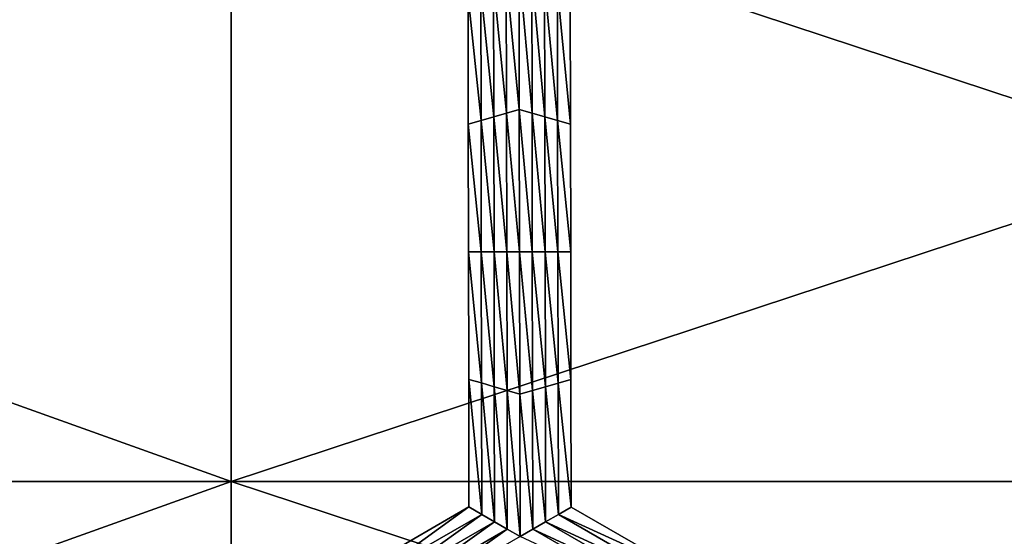
# Model space of a CAD drawing. Extents: x -0.02 to 0.02, y 0 to 0.22.
# Drawn here: x -0.006 to -0.004, y 0.18 to 0.181 of the extents above; entities that cross this region are included whole.
import ezdxf

# ---------------------------------------------------------------- set-up
doc = ezdxf.new("R2010")
doc.units = 0
doc.header["$MEASUREMENT"] = 0
doc.layers.get('0').update_dxf_attribs({"linetype": 'CONTINUOUS'})

msp = doc.modelspace()

# ---------------------------------------------------------------- linework, layer by layer
for points in [[(-0.0077754, 0.1802879, 0.0116368), (-0.0053558, 0.1802879, 0.0129301), (-0.0053558, 0.1811542, 0.0129301)], [(-0.0077754, 0.1802879, 0.0116368), (-0.0053558, 0.1811542, 0.0129301), (-0.0077754, 0.1811542, 0.0116368)], [(-0.0053558, 0.1802879, -0.0129301), (-0.0077754, 0.1802879, -0.0116368), (-0.0077754, 0.1811542, -0.0116368)], [(-0.0053558, 0.1802879, -0.0129301), (-0.0077754, 0.1811542, -0.0116368), (-0.0053558, 0.1811542, -0.0129301)], [(-0.0053558, 0.1802879, 0.0129301), (-0.0027303, 0.1802879, 0.0137265), (-0.0027303, 0.1811542, 0.0137265)], [(-0.0053558, 0.1802879, 0.0129301), (-0.0027303, 0.1811542, 0.0137265), (-0.0053558, 0.1811542, 0.0129301)], [(-0.0027304, 0.1802879, -0.0137265), (-0.0053558, 0.1802879, -0.0129301), (-0.0053558, 0.1811542, -0.0129301)], [(-0.0027304, 0.1802879, -0.0137265), (-0.0053558, 0.1811542, -0.0129301), (-0.0027304, 0.1811542, -0.0137265)], [(-0.0049837, 0.1807856, -0.0160222), (-0.0050012, 0.1809631, -0.0160222), (-0.004984, 0.1809731, -0.0160222)], [(-0.0049664, 0.1807906, -0.0160222), (-0.004984, 0.1809731, -0.0160222), (-0.0049668, 0.180983, -0.0160222)], [(-0.0049664, 0.1807906, -0.0160222), (-0.0049837, 0.1807856, -0.0160222), (-0.004984, 0.1809731, -0.0160222)], [(-0.0049668, 0.180983, -0.0160222), (-0.0049495, 0.1809731, -0.0160222), (-0.0049491, 0.1807856, -0.0160222)], [(-0.0049668, 0.180983, -0.0160222), (-0.0049491, 0.1807856, -0.0160222), (-0.0049664, 0.1807906, -0.0160222)], [(-0.0049495, 0.1809731, -0.0160222), (-0.0049322, 0.1809631, -0.0160222), (-0.0049318, 0.1807807, -0.0160222)], [(-0.0049495, 0.1809731, -0.0160222), (-0.0049318, 0.1807807, -0.0160222), (-0.0049491, 0.1807856, -0.0160222)], [(-0.0050009, 0.1807807, -0.0160222), (-0.0050185, 0.1809532, -0.0160222), (-0.0050012, 0.1809631, -0.0160222)], [(-0.0049837, 0.1807856, -0.0160222), (-0.0050009, 0.1807807, -0.0160222), (-0.0050012, 0.1809631, -0.0160222)], [(-0.0049322, 0.1809631, -0.0160222), (-0.0049149, 0.1809532, -0.0160222), (-0.0049146, 0.1807757, -0.0160222)], [(-0.0049322, 0.1809631, -0.0160222), (-0.0049146, 0.1807757, -0.0160222), (-0.0049318, 0.1807807, -0.0160222)], [(-0.0050181, 0.1807757, -0.0160222), (-0.0050357, 0.1809432, -0.0160222), (-0.0050185, 0.1809532, -0.0160222)], [(-0.0050009, 0.1807807, -0.0160222), (-0.0050181, 0.1807757, -0.0160222), (-0.0050185, 0.1809532, -0.0160222)], [(-0.0049149, 0.1809532, -0.0160222), (-0.0048976, 0.1809432, -0.0160222), (-0.0048973, 0.1807707, -0.0160222)], [(-0.0049149, 0.1809532, -0.0160222), (-0.0048973, 0.1807707, -0.0160222), (-0.0049146, 0.1807757, -0.0160222)], [(-0.0050181, 0.1807757, -0.0160222), (-0.0050354, 0.1807707, -0.0160222), (-0.0050357, 0.1809432, -0.0160222)], [(-0.0050354, 0.1807707, -0.0155283), (-0.0050357, 0.1809432, -0.0155283), (-0.0050357, 0.1809432, -0.0156518)], [(-0.0050354, 0.1807707, -0.0155283), (-0.0050357, 0.1809432, -0.0156518), (-0.0050354, 0.1807707, -0.0156518)], [(-0.0050354, 0.1807707, -0.0156518), (-0.0050357, 0.1809432, -0.0156518), (-0.0050357, 0.1809432, -0.0157753)], [(-0.0050354, 0.1807707, -0.0156518), (-0.0050357, 0.1809432, -0.0157753), (-0.0050354, 0.1807707, -0.0157753)], [(-0.0050354, 0.1807707, -0.0157753), (-0.0050357, 0.1809432, -0.0157753), (-0.0050357, 0.1809432, -0.0158988)], [(-0.0050354, 0.1807707, -0.0157753), (-0.0050357, 0.1809432, -0.0158988), (-0.0050354, 0.1807707, -0.0158988)], [(-0.0050354, 0.1807707, -0.0158988), (-0.0050357, 0.1809432, -0.0158988), (-0.0050357, 0.1809432, -0.0160222)], [(-0.0050354, 0.1807707, -0.0158988), (-0.0050357, 0.1809432, -0.0160222), (-0.0050354, 0.1807707, -0.0160222)], [(-0.0048976, 0.1809432, -0.0155283), (-0.0048973, 0.1807707, -0.0155283), (-0.0048973, 0.1807707, -0.0156518)], [(-0.0048976, 0.1809432, -0.0155283), (-0.0048973, 0.1807707, -0.0156518), (-0.0048976, 0.1809432, -0.0156518)], [(-0.0048976, 0.1809432, -0.0158988), (-0.0048973, 0.1807707, -0.0158988), (-0.0048973, 0.1807707, -0.0160222)], [(-0.0048976, 0.1809432, -0.0158988), (-0.0048973, 0.1807707, -0.0160222), (-0.0048976, 0.1809432, -0.0160222)], [(-0.0048976, 0.1809432, -0.0157753), (-0.0048973, 0.1807707, -0.0157753), (-0.0048973, 0.1807707, -0.0158988)], [(-0.0048976, 0.1809432, -0.0157753), (-0.0048973, 0.1807707, -0.0158988), (-0.0048976, 0.1809432, -0.0158988)], [(-0.0048976, 0.1809432, -0.0156518), (-0.0048973, 0.1807707, -0.0156518), (-0.0048973, 0.1807707, -0.0157753)], [(-0.0048976, 0.1809432, -0.0156518), (-0.0048973, 0.1807707, -0.0157753), (-0.0048976, 0.1809432, -0.0157753)], [(-0.0049833, 0.1805982, -0.0160222), (-0.0050009, 0.1807807, -0.0160222), (-0.0049837, 0.1807856, -0.0160222)], [(-0.004966, 0.1805982, -0.0160222), (-0.0049837, 0.1807856, -0.0160222), (-0.0049664, 0.1807906, -0.0160222)], [(-0.004966, 0.1805982, -0.0160222), (-0.0049833, 0.1805982, -0.0160222), (-0.0049837, 0.1807856, -0.0160222)], [(-0.0049664, 0.1807906, -0.0160222), (-0.0049491, 0.1807856, -0.0160222), (-0.0049488, 0.1805982, -0.0160222)], [(-0.0049664, 0.1807906, -0.0160222), (-0.0049488, 0.1805982, -0.0160222), (-0.004966, 0.1805982, -0.0160222)], [(-0.0049491, 0.1807856, -0.0160222), (-0.0049318, 0.1807807, -0.0160222), (-0.0049315, 0.1805982, -0.0160222)], [(-0.0049491, 0.1807856, -0.0160222), (-0.0049315, 0.1805982, -0.0160222), (-0.0049488, 0.1805982, -0.0160222)], [(-0.0050178, 0.1805982, -0.0160222), (-0.0050354, 0.1807707, -0.0160222), (-0.0050181, 0.1807757, -0.0160222)], [(-0.0050005, 0.1805982, -0.0160222), (-0.0050181, 0.1807757, -0.0160222), (-0.0050009, 0.1807807, -0.0160222)], [(-0.0050005, 0.1805982, -0.0160222), (-0.0050178, 0.1805982, -0.0160222), (-0.0050181, 0.1807757, -0.0160222)], [(-0.0049833, 0.1805982, -0.0160222), (-0.0050005, 0.1805982, -0.0160222), (-0.0050009, 0.1807807, -0.0160222)], [(-0.0049318, 0.1807807, -0.0160222), (-0.0049146, 0.1807757, -0.0160222), (-0.0049142, 0.1805982, -0.0160222)], [(-0.0049318, 0.1807807, -0.0160222), (-0.0049142, 0.1805982, -0.0160222), (-0.0049315, 0.1805982, -0.0160222)], [(-0.0049146, 0.1807757, -0.0160222), (-0.0048973, 0.1807707, -0.0160222), (-0.0048969, 0.1805982, -0.0160222)], [(-0.0049146, 0.1807757, -0.0160222), (-0.0048969, 0.1805982, -0.0160222), (-0.0049142, 0.1805982, -0.0160222)], [(-0.0050178, 0.1805982, -0.0160222), (-0.005035, 0.1805982, -0.0160222), (-0.0050354, 0.1807707, -0.0160222)], [(-0.005035, 0.1805982, -0.0156518), (-0.0050354, 0.1807707, -0.0156518), (-0.0050354, 0.1807707, -0.0157753)], [(-0.005035, 0.1805982, -0.0156518), (-0.0050354, 0.1807707, -0.0157753), (-0.005035, 0.1805982, -0.0157753)], [(-0.005035, 0.1805982, -0.0157753), (-0.0050354, 0.1807707, -0.0157753), (-0.0050354, 0.1807707, -0.0158988)], [(-0.005035, 0.1805982, -0.0157753), (-0.0050354, 0.1807707, -0.0158988), (-0.005035, 0.1805982, -0.0158988)], [(-0.005035, 0.1805982, -0.0155283), (-0.0050354, 0.1807707, -0.0155283), (-0.0050354, 0.1807707, -0.0156518)], [(-0.005035, 0.1805982, -0.0155283), (-0.0050354, 0.1807707, -0.0156518), (-0.005035, 0.1805982, -0.0156518)], [(-0.005035, 0.1805982, -0.0158988), (-0.0050354, 0.1807707, -0.0158988), (-0.0050354, 0.1807707, -0.0160222)], [(-0.005035, 0.1805982, -0.0158988), (-0.0050354, 0.1807707, -0.0160222), (-0.005035, 0.1805982, -0.0160222)], [(-0.0048973, 0.1807707, -0.0156518), (-0.0048969, 0.1805982, -0.0156518), (-0.0048969, 0.1805982, -0.0157753)], [(-0.0048973, 0.1807707, -0.0156518), (-0.0048969, 0.1805982, -0.0157753), (-0.0048973, 0.1807707, -0.0157753)], [(-0.0048973, 0.1807707, -0.0157753), (-0.0048969, 0.1805982, -0.0157753), (-0.0048969, 0.1805982, -0.0158988)], [(-0.0048973, 0.1807707, -0.0157753), (-0.0048969, 0.1805982, -0.0158988), (-0.0048973, 0.1807707, -0.0158988)], [(-0.0048973, 0.1807707, -0.0155283), (-0.0048969, 0.1805982, -0.0155283), (-0.0048969, 0.1805982, -0.0156518)], [(-0.0048973, 0.1807707, -0.0155283), (-0.0048969, 0.1805982, -0.0156518), (-0.0048973, 0.1807707, -0.0156518)], [(-0.0048973, 0.1807707, -0.0158988), (-0.0048969, 0.1805982, -0.0158988), (-0.0048969, 0.1805982, -0.0160222)], [(-0.0048973, 0.1807707, -0.0158988), (-0.0048969, 0.1805982, -0.0160222), (-0.0048973, 0.1807707, -0.0160222)], [(-0.0050174, 0.1804208, -0.0160222), (-0.0050347, 0.1804257, -0.0160222), (-0.005035, 0.1805982, -0.0160222)], [(-0.0050174, 0.1804208, -0.0160222), (-0.005035, 0.1805982, -0.0160222), (-0.0050178, 0.1805982, -0.0160222)], [(-0.0050347, 0.1804257, -0.0156518), (-0.005035, 0.1805982, -0.0156518), (-0.005035, 0.1805982, -0.0157753)], [(-0.0050347, 0.1804257, -0.0156518), (-0.005035, 0.1805982, -0.0157753), (-0.0050347, 0.1804257, -0.0157753)], [(-0.0050347, 0.1804257, -0.0157753), (-0.005035, 0.1805982, -0.0157753), (-0.005035, 0.1805982, -0.0158988)], [(-0.0050347, 0.1804257, -0.0157753), (-0.005035, 0.1805982, -0.0158988), (-0.0050347, 0.1804257, -0.0158988)], [(-0.0050347, 0.1804257, -0.0155283), (-0.005035, 0.1805982, -0.0155283), (-0.005035, 0.1805982, -0.0156518)], [(-0.0050347, 0.1804257, -0.0155283), (-0.005035, 0.1805982, -0.0156518), (-0.0050347, 0.1804257, -0.0156518)], [(-0.0050347, 0.1804257, -0.0158988), (-0.005035, 0.1805982, -0.0158988), (-0.005035, 0.1805982, -0.0160222)], [(-0.0050347, 0.1804257, -0.0158988), (-0.005035, 0.1805982, -0.0160222), (-0.0050347, 0.1804257, -0.0160222)], [(-0.0050002, 0.1804158, -0.0160222), (-0.0050174, 0.1804208, -0.0160222), (-0.0050178, 0.1805982, -0.0160222)], [(-0.0050002, 0.1804158, -0.0160222), (-0.0050178, 0.1805982, -0.0160222), (-0.0050005, 0.1805982, -0.0160222)], [(-0.0049829, 0.1804108, -0.0160222), (-0.0050002, 0.1804158, -0.0160222), (-0.0050005, 0.1805982, -0.0160222)], [(-0.0049829, 0.1804108, -0.0160222), (-0.0050005, 0.1805982, -0.0160222), (-0.0049833, 0.1805982, -0.0160222)], [(-0.0049657, 0.1804058, -0.0160222), (-0.0049829, 0.1804108, -0.0160222), (-0.0049833, 0.1805982, -0.0160222)], [(-0.0049657, 0.1804058, -0.0160222), (-0.0049833, 0.1805982, -0.0160222), (-0.004966, 0.1805982, -0.0160222)], [(-0.004966, 0.1805982, -0.0160222), (-0.0049488, 0.1805982, -0.0160222), (-0.0049484, 0.1804108, -0.0160222)], [(-0.004966, 0.1805982, -0.0160222), (-0.0049484, 0.1804108, -0.0160222), (-0.0049657, 0.1804058, -0.0160222)], [(-0.0049488, 0.1805982, -0.0160222), (-0.0049315, 0.1805982, -0.0160222), (-0.0049311, 0.1804158, -0.0160222)], [(-0.0049488, 0.1805982, -0.0160222), (-0.0049311, 0.1804158, -0.0160222), (-0.0049484, 0.1804108, -0.0160222)], [(-0.0049315, 0.1805982, -0.0160222), (-0.0049142, 0.1805982, -0.0160222), (-0.0049139, 0.1804207, -0.0160222)], [(-0.0049315, 0.1805982, -0.0160222), (-0.0049139, 0.1804207, -0.0160222), (-0.0049311, 0.1804158, -0.0160222)], [(-0.0049142, 0.1805982, -0.0160222), (-0.0048969, 0.1805982, -0.0160222), (-0.0048966, 0.1804257, -0.0160222)], [(-0.0049142, 0.1805982, -0.0160222), (-0.0048966, 0.1804257, -0.0160222), (-0.0049139, 0.1804207, -0.0160222)], [(-0.0048969, 0.1805982, -0.0156518), (-0.0048966, 0.1804257, -0.0156518), (-0.0048966, 0.1804257, -0.0157753)], [(-0.0048969, 0.1805982, -0.0156518), (-0.0048966, 0.1804257, -0.0157753), (-0.0048969, 0.1805982, -0.0157753)], [(-0.0048969, 0.1805982, -0.0157753), (-0.0048966, 0.1804257, -0.0157753), (-0.0048966, 0.1804257, -0.0158988)], [(-0.0048969, 0.1805982, -0.0157753), (-0.0048966, 0.1804257, -0.0158988), (-0.0048969, 0.1805982, -0.0158988)], [(-0.0048969, 0.1805982, -0.0155283), (-0.0048966, 0.1804257, -0.0155283), (-0.0048966, 0.1804257, -0.0156518)], [(-0.0048969, 0.1805982, -0.0155283), (-0.0048966, 0.1804257, -0.0156518), (-0.0048969, 0.1805982, -0.0156518)], [(-0.0048969, 0.1805982, -0.0158988), (-0.0048966, 0.1804257, -0.0158988), (-0.0048966, 0.1804257, -0.0160222)], [(-0.0048969, 0.1805982, -0.0158988), (-0.0048966, 0.1804257, -0.0160222), (-0.0048969, 0.1805982, -0.0160222)], [(-0.0050171, 0.1802433, -0.0160222), (-0.0050344, 0.1802533, -0.0160222), (-0.0050347, 0.1804257, -0.0160222)], [(-0.0050171, 0.1802433, -0.0160222), (-0.0050347, 0.1804257, -0.0160222), (-0.0050174, 0.1804208, -0.0160222)], [(-0.0050344, 0.1802533, -0.0155283), (-0.0050347, 0.1804257, -0.0155283), (-0.0050347, 0.1804257, -0.0156518)], [(-0.0050344, 0.1802533, -0.0155283), (-0.0050347, 0.1804257, -0.0156518), (-0.0050344, 0.1802533, -0.0156518)], [(-0.0050344, 0.1802533, -0.0158988), (-0.0050347, 0.1804257, -0.0158988), (-0.0050347, 0.1804257, -0.0160222)], [(-0.0050344, 0.1802533, -0.0158988), (-0.0050347, 0.1804257, -0.0160222), (-0.0050344, 0.1802533, -0.0160222)], [(-0.0050344, 0.1802533, -0.0157753), (-0.0050347, 0.1804257, -0.0157753), (-0.0050347, 0.1804257, -0.0158988)], [(-0.0050344, 0.1802533, -0.0157753), (-0.0050347, 0.1804257, -0.0158988), (-0.0050344, 0.1802533, -0.0158988)], [(-0.0050344, 0.1802533, -0.0156518), (-0.0050347, 0.1804257, -0.0156518), (-0.0050347, 0.1804257, -0.0157753)], [(-0.0050344, 0.1802533, -0.0156518), (-0.0050347, 0.1804257, -0.0157753), (-0.0050344, 0.1802533, -0.0157753)], [(-0.0049139, 0.1804207, -0.0160222), (-0.0048966, 0.1804257, -0.0160222), (-0.0048963, 0.1802532, -0.0160222)], [(-0.0048966, 0.1804257, -0.0155283), (-0.0048963, 0.1802532, -0.0155283), (-0.0048963, 0.1802532, -0.0156518)], [(-0.0048966, 0.1804257, -0.0155283), (-0.0048963, 0.1802532, -0.0156518), (-0.0048966, 0.1804257, -0.0156518)], [(-0.0048966, 0.1804257, -0.0156518), (-0.0048963, 0.1802532, -0.0156518), (-0.0048963, 0.1802532, -0.0157753)], [(-0.0048966, 0.1804257, -0.0156518), (-0.0048963, 0.1802532, -0.0157753), (-0.0048966, 0.1804257, -0.0157753)], [(-0.0048966, 0.1804257, -0.0157753), (-0.0048963, 0.1802532, -0.0157753), (-0.0048963, 0.1802532, -0.0158988)], [(-0.0048966, 0.1804257, -0.0157753), (-0.0048963, 0.1802532, -0.0158988), (-0.0048966, 0.1804257, -0.0158988)], [(-0.0048966, 0.1804257, -0.0158988), (-0.0048963, 0.1802532, -0.0158988), (-0.0048963, 0.1802532, -0.0160222)], [(-0.0048966, 0.1804257, -0.0158988), (-0.0048963, 0.1802532, -0.0160222), (-0.0048966, 0.1804257, -0.0160222)], [(-0.0049998, 0.1802333, -0.0160222), (-0.0050171, 0.1802433, -0.0160222), (-0.0050174, 0.1804208, -0.0160222)], [(-0.0049998, 0.1802333, -0.0160222), (-0.0050174, 0.1804208, -0.0160222), (-0.0050002, 0.1804158, -0.0160222)], [(-0.0049826, 0.1802233, -0.0160222), (-0.0049998, 0.1802333, -0.0160222), (-0.0050002, 0.1804158, -0.0160222)], [(-0.0049826, 0.1802233, -0.0160222), (-0.0050002, 0.1804158, -0.0160222), (-0.0049829, 0.1804108, -0.0160222)], [(-0.0049484, 0.1804108, -0.0160222), (-0.0049311, 0.1804158, -0.0160222), (-0.0049308, 0.1802333, -0.0160222)], [(-0.0049311, 0.1804158, -0.0160222), (-0.0049139, 0.1804207, -0.0160222), (-0.0049135, 0.1802433, -0.0160222)], [(-0.0049311, 0.1804158, -0.0160222), (-0.0049135, 0.1802433, -0.0160222), (-0.0049308, 0.1802333, -0.0160222)], [(-0.0049139, 0.1804207, -0.0160222), (-0.0048963, 0.1802532, -0.0160222), (-0.0049135, 0.1802433, -0.0160222)], [(-0.0049653, 0.1802134, -0.0160222), (-0.0049826, 0.1802233, -0.0160222), (-0.0049829, 0.1804108, -0.0160222)], [(-0.0049653, 0.1802134, -0.0160222), (-0.0049829, 0.1804108, -0.0160222), (-0.0049657, 0.1804058, -0.0160222)], [(-0.0049657, 0.1804058, -0.0160222), (-0.0049484, 0.1804108, -0.0160222), (-0.004948, 0.1802233, -0.0160222)], [(-0.0049657, 0.1804058, -0.0160222), (-0.004948, 0.1802233, -0.0160222), (-0.0049653, 0.1802134, -0.0160222)], [(-0.0049484, 0.1804108, -0.0160222), (-0.0049308, 0.1802333, -0.0160222), (-0.004948, 0.1802233, -0.0160222)], [(-0.0077754, 0.1794216, 0.0116368), (-0.0053558, 0.1794216, 0.0129301), (-0.0053558, 0.1802879, 0.0129301)], [(-0.0077754, 0.1794216, 0.0116368), (-0.0053558, 0.1802879, 0.0129301), (-0.0077754, 0.1802879, 0.0116368)], [(-0.0053558, 0.1794216, -0.0129301), (-0.0077754, 0.1794216, -0.0116368), (-0.0077754, 0.1802879, -0.0116368)], [(-0.0053558, 0.1794216, -0.0129301), (-0.0077754, 0.1802879, -0.0116368), (-0.0053558, 0.1802879, -0.0129301)], [(-0.0053558, 0.1794216, 0.0129301), (-0.0027303, 0.1794216, 0.0137265), (-0.0027303, 0.1802879, 0.0137265)], [(-0.0053558, 0.1794216, 0.0129301), (-0.0027303, 0.1802879, 0.0137265), (-0.0053558, 0.1802879, 0.0129301)], [(-0.0027304, 0.1794216, -0.0137265), (-0.0053558, 0.1794216, -0.0129301), (-0.0053558, 0.1802879, -0.0129301)], [(-0.0027304, 0.1794216, -0.0137265), (-0.0053558, 0.1802879, -0.0129301), (-0.0027304, 0.1802879, -0.0137265)], [(-0.0051705, 0.1801546, -0.0160222), (-0.0051835, 0.1801671, -0.0160222), (-0.0050344, 0.1802533, -0.0160222)], [(-0.0051835, 0.1801671, -0.0155283), (-0.0050344, 0.1802533, -0.0155283), (-0.0050344, 0.1802533, -0.0156518)], [(-0.0051835, 0.1801671, -0.0155283), (-0.0050344, 0.1802533, -0.0156518), (-0.0051835, 0.1801671, -0.0156518)], [(-0.0051835, 0.1801671, -0.0156518), (-0.0050344, 0.1802533, -0.0156518), (-0.0050344, 0.1802533, -0.0157753)], [(-0.0051835, 0.1801671, -0.0156518), (-0.0050344, 0.1802533, -0.0157753), (-0.0051835, 0.1801671, -0.0157753)], [(-0.0051835, 0.1801671, -0.0157753), (-0.0050344, 0.1802533, -0.0157753), (-0.0050344, 0.1802533, -0.0158988)], [(-0.0051835, 0.1801671, -0.0157753), (-0.0050344, 0.1802533, -0.0158988), (-0.0051835, 0.1801671, -0.0158988)], [(-0.0051835, 0.1801671, -0.0158988), (-0.0050344, 0.1802533, -0.0158988), (-0.0050344, 0.1802533, -0.0160222)], [(-0.0051835, 0.1801671, -0.0158988), (-0.0050344, 0.1802533, -0.0160222), (-0.0051835, 0.1801671, -0.0160222)], [(-0.0051705, 0.1801546, -0.0160222), (-0.0050344, 0.1802533, -0.0160222), (-0.0050171, 0.1802433, -0.0160222)], [(-0.0049135, 0.1802433, -0.0160222), (-0.0048963, 0.1802532, -0.0160222), (-0.0047468, 0.1801669, -0.0160222)], [(-0.0048963, 0.1802532, -0.0155283), (-0.0047468, 0.1801669, -0.0155283), (-0.0047468, 0.1801669, -0.0156518)], [(-0.0048963, 0.1802532, -0.0155283), (-0.0047468, 0.1801669, -0.0156518), (-0.0048963, 0.1802532, -0.0156518)], [(-0.0048963, 0.1802532, -0.0158988), (-0.0047468, 0.1801669, -0.0158988), (-0.0047468, 0.1801669, -0.0160222)], [(-0.0048963, 0.1802532, -0.0158988), (-0.0047468, 0.1801669, -0.0160222), (-0.0048963, 0.1802532, -0.0160222)], [(-0.0048963, 0.1802532, -0.0157753), (-0.0047468, 0.1801669, -0.0157753), (-0.0047468, 0.1801669, -0.0158988)], [(-0.0048963, 0.1802532, -0.0157753), (-0.0047468, 0.1801669, -0.0158988), (-0.0048963, 0.1802532, -0.0158988)], [(-0.0048963, 0.1802532, -0.0156518), (-0.0047468, 0.1801669, -0.0156518), (-0.0047468, 0.1801669, -0.0157753)], [(-0.0048963, 0.1802532, -0.0156518), (-0.0047468, 0.1801669, -0.0157753), (-0.0048963, 0.1802532, -0.0157753)], [(-0.0051576, 0.1801421, -0.0160222), (-0.0051705, 0.1801546, -0.0160222), (-0.0050171, 0.1802433, -0.0160222)], [(-0.0051576, 0.1801421, -0.0160222), (-0.0050171, 0.1802433, -0.0160222), (-0.0049998, 0.1802333, -0.0160222)], [(-0.0049308, 0.1802333, -0.0160222), (-0.0049135, 0.1802433, -0.0160222), (-0.0047597, 0.1801545, -0.0160222)], [(-0.0049135, 0.1802433, -0.0160222), (-0.0047468, 0.1801669, -0.0160222), (-0.0047597, 0.1801545, -0.0160222)], [(-0.0051446, 0.1801297, -0.0160222), (-0.0051576, 0.1801421, -0.0160222), (-0.0049998, 0.1802333, -0.0160222)], [(-0.0051446, 0.1801297, -0.0160222), (-0.0049998, 0.1802333, -0.0160222), (-0.0049826, 0.1802233, -0.0160222)], [(-0.004948, 0.1802233, -0.0160222), (-0.0049308, 0.1802333, -0.0160222), (-0.0047727, 0.180142, -0.0160222)], [(-0.0049308, 0.1802333, -0.0160222), (-0.0047597, 0.1801545, -0.0160222), (-0.0047727, 0.180142, -0.0160222)], [(-0.0051317, 0.1801172, -0.0160222), (-0.0051446, 0.1801297, -0.0160222), (-0.0049826, 0.1802233, -0.0160222)], [(-0.0051317, 0.1801172, -0.0160222), (-0.0049826, 0.1802233, -0.0160222), (-0.0049653, 0.1802134, -0.0160222)], [(-0.0049653, 0.1802134, -0.0160222), (-0.004948, 0.1802233, -0.0160222), (-0.0047856, 0.1801296, -0.0160222)], [(-0.004948, 0.1802233, -0.0160222), (-0.0047727, 0.180142, -0.0160222), (-0.0047856, 0.1801296, -0.0160222)]]:
    msp.add_3dface(points)

doc.saveas('drawing.dxf')
